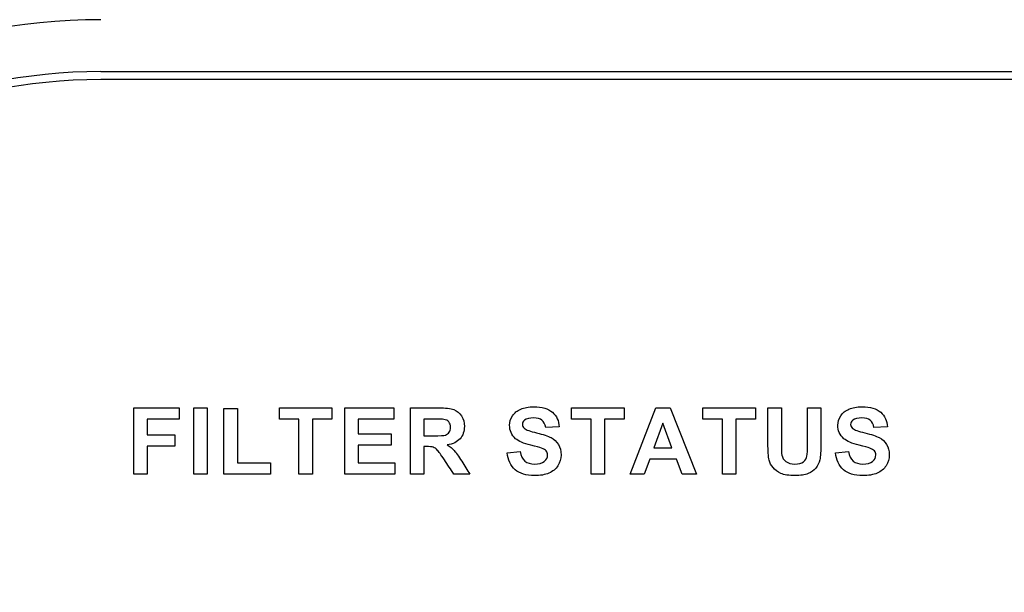
# Model space of a CAD drawing. Units: inches. Extents: x -9 to 9, y 0 to 37.8.
# Drawn here: x -6.8 to -5, y 35.2 to 36.3 of the extents above; entities that cross this region are included whole.
import ezdxf

# ---------------------------------------------------------------- set-up
doc = ezdxf.new("R2010")
doc.units = ezdxf.units.IN
doc.header["$MEASUREMENT"] = 0
doc.layers.add('Default', color=7, linetype='Continuous')

# ---------------------------------------------------------------- blocks, each defined once
blk = doc.blocks.new('LZS8WSVRS2K_FRONT')
at = {"layer": 'Default', "color": 7, "linetype": 'Continuous', "lineweight": 25}
for p, q in [((-6.6421, 36.1805), (6.6731, 36.1805)), ((6.6731, 36.166), (-6.6421, 36.166))]:
    blk.add_line(p, q, dxfattribs=at)
at = {"layer": 'Default', "color": 7, "linetype": 'Continuous'}
for p, q in [((-6.5825, 35.4488), (-6.5825, 35.5695)), ((-6.5825, 35.5695), (-6.4998, 35.5695)), ((-6.4998, 35.5695), (-6.4998, 35.5491)), ((-6.4735, 35.4488), (-6.4735, 35.5695)), ((-6.4735, 35.5695), (-6.4492, 35.5695)), ((-6.4492, 35.5695), (-6.4492, 35.4488)), ((-6.4184, 35.4488), (-6.4184, 35.5684)), ((-6.4184, 35.5684), (-6.394, 35.5684)), ((-6.394, 35.5684), (-6.394, 35.4693)), ((-6.3177, 35.5491), (-6.3177, 35.5695)), ((-6.3177, 35.5695), (-6.2223, 35.5695)), ((-6.2223, 35.5695), (-6.2223, 35.5491)), ((-6.1991, 35.4488), (-6.1991, 35.5695)), ((-6.1991, 35.5695), (-6.1101, 35.5695)), ((-6.1101, 35.5695), (-6.1101, 35.5491)), ((-6.0798, 35.4488), (-6.0798, 35.5695)), ((-5.7868, 35.5491), (-5.7868, 35.5695)), ((-5.7868, 35.5695), (-5.6914, 35.5695)), ((-5.6914, 35.5695), (-5.6914, 35.5491)), ((-5.6807, 35.4488), (-5.6339, 35.5695)), ((-5.6339, 35.5695), (-5.608, 35.5695)), ((-5.608, 35.5695), (-5.5597, 35.4488)), ((-5.5482, 35.5491), (-5.5482, 35.5695)), ((-5.5482, 35.5695), (-5.4529, 35.5695)), ((-5.4529, 35.5695), (-5.4529, 35.5491)), ((-5.4301, 35.5695), (-5.4057, 35.5695)), ((-5.3582, 35.5695), (-5.3338, 35.5695)), ((-6.4998, 35.5491), (-6.5581, 35.5491)), ((-6.5581, 35.5491), (-6.5581, 35.5204)), ((-6.2822, 35.5491), (-6.3177, 35.5491)), ((-6.2822, 35.4488), (-6.2822, 35.5491)), ((-6.2578, 35.5491), (-6.2578, 35.4488)), ((-6.2223, 35.5491), (-6.2578, 35.5491)), ((-6.1101, 35.5491), (-6.1746, 35.5491)), ((-6.1746, 35.5491), (-6.1746, 35.5223)), ((-6.0554, 35.5491), (-6.0554, 35.5186)), ((-5.7513, 35.5491), (-5.7868, 35.5491)), ((-5.7513, 35.4488), (-5.7513, 35.5491)), ((-5.7269, 35.5491), (-5.7269, 35.4488)), ((-5.6914, 35.5491), (-5.7269, 35.5491)), ((-5.5128, 35.5491), (-5.5482, 35.5491)), ((-5.5128, 35.4488), (-5.5128, 35.5491)), ((-5.4883, 35.5491), (-5.4883, 35.4488)), ((-5.4529, 35.5491), (-5.4883, 35.5491)), ((-5.8095, 35.5348), (-5.8339, 35.5338)), ((-5.6211, 35.5414), (-5.6374, 35.4967)), ((-5.6044, 35.4967), (-5.6211, 35.5414)), ((-5.2131, 35.5348), (-5.2375, 35.5338)), ((-6.5581, 35.5204), (-6.5078, 35.5204)), ((-6.5078, 35.5204), (-6.5078, 35.5)), ((-6.1746, 35.5223), (-6.1145, 35.5223)), ((-6.1145, 35.5223), (-6.1145, 35.5019)), ((-6.5581, 35.5), (-6.5581, 35.4488)), ((-6.5078, 35.5), (-6.5581, 35.5)), ((-6.1145, 35.5019), (-6.1746, 35.5019)), ((-6.1746, 35.5019), (-6.1746, 35.4693)), ((-6.0554, 35.4993), (-6.0554, 35.4488)), ((-5.6374, 35.4967), (-5.6044, 35.4967)), ((-5.9039, 35.488), (-5.8802, 35.4904)), ((-5.6448, 35.4762), (-5.6549, 35.4488)), ((-5.5964, 35.4762), (-5.6448, 35.4762)), ((-5.586, 35.4488), (-5.5964, 35.4762)), ((-5.3075, 35.488), (-5.2838, 35.4904)), ((-6.394, 35.4693), (-6.3336, 35.4693)), ((-6.3336, 35.4693), (-6.3336, 35.4488)), ((-6.1746, 35.4693), (-6.1077, 35.4693)), ((-6.1077, 35.4693), (-6.1077, 35.4488)), ((-6.5581, 35.4488), (-6.5825, 35.4488)), ((-6.4492, 35.4488), (-6.4735, 35.4488)), ((-6.3336, 35.4488), (-6.4184, 35.4488)), ((-6.2578, 35.4488), (-6.2822, 35.4488)), ((-6.1077, 35.4488), (-6.1991, 35.4488)), ((-6.0554, 35.4488), (-6.0798, 35.4488)), ((-5.9717, 35.4488), (-6.0005, 35.4488)), ((-5.7269, 35.4488), (-5.7513, 35.4488)), ((-5.6549, 35.4488), (-5.6807, 35.4488)), ((-5.5597, 35.4488), (-5.586, 35.4488)), ((-5.4883, 35.4488), (-5.5128, 35.4488))]:
    blk.add_line(p, q, dxfattribs=at)
at = {"layer": 'Default', "color": 7, "linetype": 'Continuous', "lineweight": 25}
for radius in [1.2105, 1.207, 1.0861, 0.9917, 0.9772]:
    blk.add_arc((-6.6421, 35.1888), radius, 90, 270, dxfattribs=at)
at = {"layer": 'Default', "color": 7, "linetype": 'Continuous'}
for points, knots in [([(-6.0798, 35.5695), (-6.0628, 35.5695), (-6.0458, 35.5695), (-6.0288, 35.5695), (-6.0159, 35.5695), (-6.0066, 35.5685), (-6.0009, 35.5663), (-5.995, 35.5641), (-5.9903, 35.5603), (-5.9868, 35.5547), (-5.9833, 35.5492), (-5.9816, 35.5429), (-5.9816, 35.5267), (-5.9843, 35.5192), (-5.9895, 35.5133), (-5.9946, 35.5074), (-6.0025, 35.5037), (-6.013, 35.5021)], [0, 0, 0, 0, 0.302828, 0.302828, 0.302828, 0.470104, 0.470104, 0.470104, 0.579818, 0.579818, 0.579818, 0.695578, 0.695578, 0.842554, 0.842554, 0.842554, 1, 1, 1, 1]), ([(-5.8802, 35.4904), (-5.8788, 35.4824), (-5.876, 35.4766), (-5.8716, 35.4729), (-5.8672, 35.4692), (-5.8614, 35.4673), (-5.8462, 35.4673), (-5.8404, 35.4689), (-5.8364, 35.4723), (-5.8324, 35.4756), (-5.8304, 35.4795), (-5.8304, 35.4867), (-5.8312, 35.4892), (-5.8346, 35.4932), (-5.8375, 35.4948), (-5.8416, 35.4964), (-5.8445, 35.4974), (-5.8509, 35.4991), (-5.861, 35.5016), (-5.8741, 35.5048), (-5.8832, 35.5088), (-5.8885, 35.5135), (-5.8959, 35.5201), (-5.8995, 35.5282), (-5.8995, 35.5439), (-5.8978, 35.5497), (-5.8942, 35.555), (-5.8907, 35.5603), (-5.8858, 35.5644), (-5.8792, 35.5672), (-5.8728, 35.57), (-5.8649, 35.5714), (-5.8405, 35.5714), (-5.8291, 35.5681), (-5.8139, 35.5547), (-5.8099, 35.5458), (-5.8095, 35.5348)], [0, 0, 0, 0, 0.067435, 0.067435, 0.067435, 0.129282, 0.129282, 0.19449, 0.19449, 0.19449, 0.240831, 0.240831, 0.271164, 0.271164, 0.301496, 0.301496, 0.301496, 0.369567, 0.369567, 0.369567, 0.471779, 0.471779, 0.471779, 0.566619, 0.566619, 0.626685, 0.626685, 0.626685, 0.693266, 0.693266, 0.693266, 0.765585, 0.765585, 0.882793, 0.882793, 1, 1, 1, 1]), ([(-5.3338, 35.5695), (-5.3338, 35.5483), (-5.3338, 35.5272), (-5.3338, 35.506), (-5.3338, 35.4914), (-5.3345, 35.4811), (-5.3358, 35.4751), (-5.337, 35.4692), (-5.3395, 35.4641), (-5.3431, 35.46), (-5.3466, 35.4558), (-5.3513, 35.4525), (-5.3632, 35.4477), (-5.371, 35.4464), (-5.3921, 35.4464), (-5.4008, 35.4478), (-5.4067, 35.4504), (-5.4127, 35.4531), (-5.4174, 35.4565), (-5.4208, 35.4609), (-5.4243, 35.4652), (-5.4266, 35.4696), (-5.4277, 35.4742), (-5.4294, 35.4812), (-5.4301, 35.4914), (-5.4301, 35.5049), (-5.4301, 35.5265), (-5.4301, 35.548), (-5.4301, 35.5695)], [0, 0, 0, 0, 0.206431, 0.206431, 0.206431, 0.307137, 0.307137, 0.307137, 0.362395, 0.362395, 0.362395, 0.431086, 0.431086, 0.499777, 0.499777, 0.582899, 0.582899, 0.582899, 0.640489, 0.640489, 0.640489, 0.689845, 0.689845, 0.689845, 0.79017, 0.79017, 0.79017, 1, 1, 1, 1]), ([(-5.3338, 35.5695), (-5.3338, 35.5483), (-5.3338, 35.5272), (-5.3338, 35.506), (-5.3338, 35.4914), (-5.3345, 35.4811), (-5.3358, 35.4751), (-5.337, 35.4692), (-5.3395, 35.4641), (-5.3431, 35.46), (-5.3466, 35.4558), (-5.3513, 35.4525), (-5.3632, 35.4477), (-5.371, 35.4464), (-5.3921, 35.4464), (-5.4008, 35.4478), (-5.4067, 35.4504), (-5.4127, 35.4531), (-5.4174, 35.4565), (-5.4208, 35.4609), (-5.4243, 35.4652), (-5.4266, 35.4696), (-5.4277, 35.4742), (-5.4294, 35.4812), (-5.4301, 35.4914), (-5.4301, 35.5049), (-5.4301, 35.5265), (-5.4301, 35.548), (-5.4301, 35.5695)], [0, 0, 0, 0, 0.206431, 0.206431, 0.206431, 0.307137, 0.307137, 0.307137, 0.362395, 0.362395, 0.362395, 0.431086, 0.431086, 0.499777, 0.499777, 0.582899, 0.582899, 0.582899, 0.640489, 0.640489, 0.640489, 0.689845, 0.689845, 0.689845, 0.79017, 0.79017, 0.79017, 1, 1, 1, 1]), ([(-5.4057, 35.5695), (-5.4057, 35.5477), (-5.4057, 35.5258), (-5.4057, 35.504), (-5.4057, 35.4936), (-5.4054, 35.4868), (-5.4048, 35.4838), (-5.4039, 35.4788), (-5.4013, 35.4748), (-5.3934, 35.4689), (-5.3881, 35.4673), (-5.3743, 35.4673), (-5.3691, 35.4687), (-5.3656, 35.4716), (-5.3622, 35.4744), (-5.36, 35.4779), (-5.3593, 35.482), (-5.3585, 35.4861), (-5.3582, 35.493), (-5.3582, 35.5026), (-5.3582, 35.5249), (-5.3582, 35.5472), (-5.3582, 35.5695)], [0, 0, 0, 0, 0.280292, 0.280292, 0.280292, 0.366904, 0.366904, 0.366904, 0.435056, 0.435056, 0.503208, 0.503208, 0.572162, 0.572162, 0.572162, 0.625506, 0.625506, 0.625506, 0.713864, 0.713864, 0.713864, 1, 1, 1, 1]), ([(-5.4057, 35.5695), (-5.4057, 35.5477), (-5.4057, 35.5258), (-5.4057, 35.504), (-5.4057, 35.4936), (-5.4054, 35.4868), (-5.4048, 35.4838), (-5.4039, 35.4788), (-5.4013, 35.4748), (-5.3934, 35.4689), (-5.3881, 35.4673), (-5.3743, 35.4673), (-5.3691, 35.4687), (-5.3656, 35.4716), (-5.3622, 35.4744), (-5.36, 35.4779), (-5.3593, 35.482), (-5.3585, 35.4861), (-5.3582, 35.493), (-5.3582, 35.5026), (-5.3582, 35.5249), (-5.3582, 35.5472), (-5.3582, 35.5695)], [0, 0, 0, 0, 0.280292, 0.280292, 0.280292, 0.366904, 0.366904, 0.366904, 0.435056, 0.435056, 0.503208, 0.503208, 0.572162, 0.572162, 0.572162, 0.625506, 0.625506, 0.625506, 0.713864, 0.713864, 0.713864, 1, 1, 1, 1]), ([(-5.2838, 35.4904), (-5.2824, 35.4824), (-5.2795, 35.4766), (-5.2751, 35.4729), (-5.2708, 35.4692), (-5.265, 35.4673), (-5.2498, 35.4673), (-5.2439, 35.4689), (-5.2399, 35.4723), (-5.236, 35.4756), (-5.234, 35.4795), (-5.234, 35.4867), (-5.2348, 35.4892), (-5.2382, 35.4932), (-5.2411, 35.4948), (-5.2452, 35.4964), (-5.2481, 35.4974), (-5.2545, 35.4991), (-5.2646, 35.5016), (-5.2776, 35.5048), (-5.2868, 35.5088), (-5.2921, 35.5135), (-5.2995, 35.5201), (-5.3031, 35.5282), (-5.3031, 35.5439), (-5.3014, 35.5497), (-5.2979, 35.555), (-5.2944, 35.5604), (-5.2894, 35.5644), (-5.2828, 35.5672), (-5.2764, 35.57), (-5.2685, 35.5714), (-5.2441, 35.5714), (-5.2327, 35.5681), (-5.2175, 35.5547), (-5.2135, 35.5458), (-5.2131, 35.5348)], [0, 0, 0, 0, 0.067413, 0.067413, 0.067413, 0.129241, 0.129241, 0.194428, 0.194428, 0.194428, 0.240755, 0.240755, 0.271077, 0.271077, 0.3014, 0.3014, 0.3014, 0.369449, 0.369449, 0.369449, 0.471629, 0.471629, 0.471629, 0.566483, 0.566483, 0.626558, 0.626558, 0.626558, 0.693363, 0.693363, 0.693363, 0.76566, 0.76566, 0.88283, 0.88283, 1, 1, 1, 1]), ([(-6.0554, 35.5186), (-6.0494, 35.5186), (-6.0435, 35.5186), (-6.0376, 35.5186), (-6.026, 35.5186), (-6.0188, 35.5191), (-6.013, 35.521), (-6.0108, 35.5227), (-6.0076, 35.5275), (-6.0068, 35.5305), (-6.0068, 35.5382), (-6.0078, 35.5414), (-6.01, 35.544), (-6.012, 35.5464), (-6.0151, 35.548), (-6.0191, 35.5486), (-6.021, 35.549), (-6.0268, 35.549), (-6.0366, 35.5491), (-6.0429, 35.5492), (-6.0491, 35.5491), (-6.0554, 35.5491)], [0, 0, 0, 0, 0.154811, 0.154811, 0.154811, 0.260946, 0.260946, 0.36708, 0.36708, 0.473215, 0.473215, 0.5935, 0.5935, 0.5935, 0.683985, 0.683985, 0.683985, 0.83682, 0.83682, 0.83682, 1, 1, 1, 1]), ([(-5.8339, 35.5338), (-5.835, 35.54), (-5.8372, 35.5444), (-5.8406, 35.5471), (-5.844, 35.5499), (-5.8491, 35.5512), (-5.863, 35.5512), (-5.8684, 35.5498), (-5.8724, 35.5469), (-5.875, 35.545), (-5.8762, 35.5425), (-5.8762, 35.5365), (-5.875, 35.5341), (-5.8726, 35.5321), (-5.8694, 35.5296), (-5.8621, 35.5268), (-5.8385, 35.5212), (-5.8298, 35.5183), (-5.8241, 35.5154), (-5.8184, 35.5124), (-5.814, 35.5082), (-5.8108, 35.503), (-5.8076, 35.4979), (-5.806, 35.4915), (-5.806, 35.4769), (-5.8079, 35.4704), (-5.8117, 35.4643), (-5.8156, 35.4583), (-5.821, 35.4538), (-5.828, 35.4508), (-5.835, 35.4478), (-5.8438, 35.4464), (-5.8695, 35.4464), (-5.8812, 35.4499), (-5.8894, 35.4571), (-5.8975, 35.4642), (-5.9023, 35.4745), (-5.9039, 35.488)], [0, 0, 0, 0, 0.051179, 0.051179, 0.051179, 0.106571, 0.106571, 0.163918, 0.163918, 0.163918, 0.193539, 0.193539, 0.221602, 0.221602, 0.221602, 0.308271, 0.308271, 0.39494, 0.39494, 0.39494, 0.456791, 0.456791, 0.456791, 0.529006, 0.529006, 0.593699, 0.593699, 0.593699, 0.665913, 0.665913, 0.665913, 0.753758, 0.753758, 0.882146, 0.882146, 0.882146, 1, 1, 1, 1]), ([(-5.2375, 35.5338), (-5.2386, 35.54), (-5.2408, 35.5444), (-5.2442, 35.5471), (-5.2476, 35.5499), (-5.2527, 35.5512), (-5.2666, 35.5512), (-5.272, 35.5498), (-5.276, 35.5469), (-5.2786, 35.545), (-5.2799, 35.5425), (-5.2799, 35.5365), (-5.2786, 35.5341), (-5.2762, 35.5321), (-5.273, 35.5296), (-5.2657, 35.5268), (-5.2421, 35.5212), (-5.2334, 35.5183), (-5.2277, 35.5154), (-5.2219, 35.5124), (-5.2176, 35.5082), (-5.2144, 35.503), (-5.2112, 35.4979), (-5.2096, 35.4915), (-5.2096, 35.4769), (-5.2115, 35.4704), (-5.2153, 35.4643), (-5.2191, 35.4583), (-5.2246, 35.4538), (-5.2316, 35.4508), (-5.2386, 35.4478), (-5.2474, 35.4464), (-5.2731, 35.4464), (-5.2848, 35.4499), (-5.2929, 35.4571), (-5.3011, 35.4642), (-5.3059, 35.4745), (-5.3075, 35.488)], [0, 0, 0, 0, 0.051174, 0.051174, 0.051174, 0.106561, 0.106561, 0.163902, 0.163902, 0.163902, 0.193642, 0.193642, 0.221816, 0.221816, 0.221816, 0.308477, 0.308477, 0.395138, 0.395138, 0.395138, 0.456983, 0.456983, 0.456983, 0.529117, 0.529117, 0.593737, 0.593737, 0.593737, 0.665944, 0.665944, 0.665944, 0.753781, 0.753781, 0.882157, 0.882157, 0.882157, 1, 1, 1, 1]), ([(-6.0005, 35.4488), (-6.0064, 35.4576), (-6.0122, 35.4664), (-6.018, 35.4751), (-6.0243, 35.4845), (-6.0285, 35.4904), (-6.0308, 35.4929), (-6.0331, 35.4954), (-6.0356, 35.497), (-6.0381, 35.4979), (-6.0408, 35.4988), (-6.0449, 35.4993), (-6.0505, 35.4993), (-6.0521, 35.4994), (-6.0537, 35.4993), (-6.0554, 35.4993)], [0, 0, 0, 0, 0.395615, 0.395615, 0.395615, 0.670694, 0.670694, 0.670694, 0.782417, 0.782417, 0.782417, 0.938724, 0.938724, 0.938724, 1, 1, 1, 1]), ([(-6.013, 35.5021), (-6.0077, 35.4991), (-6.0035, 35.4956), (-6.0001, 35.492), (-5.9967, 35.4883), (-5.9921, 35.4818), (-5.9864, 35.4724), (-5.9816, 35.4645), (-5.9766, 35.4567), (-5.9717, 35.4488)], [0, 0, 0, 0, 0.240474, 0.240474, 0.240474, 0.592525, 0.592525, 0.592525, 1, 1, 1, 1])]:
    blk.add_open_spline(points, degree=3, knots=knots, dxfattribs=at)

msp = doc.modelspace()

# ---------------------------------------------------------------- block references
msp.add_blockref('LZS8WSVRS2K_FRONT', (0, 0))

doc.saveas('drawing.dxf')
